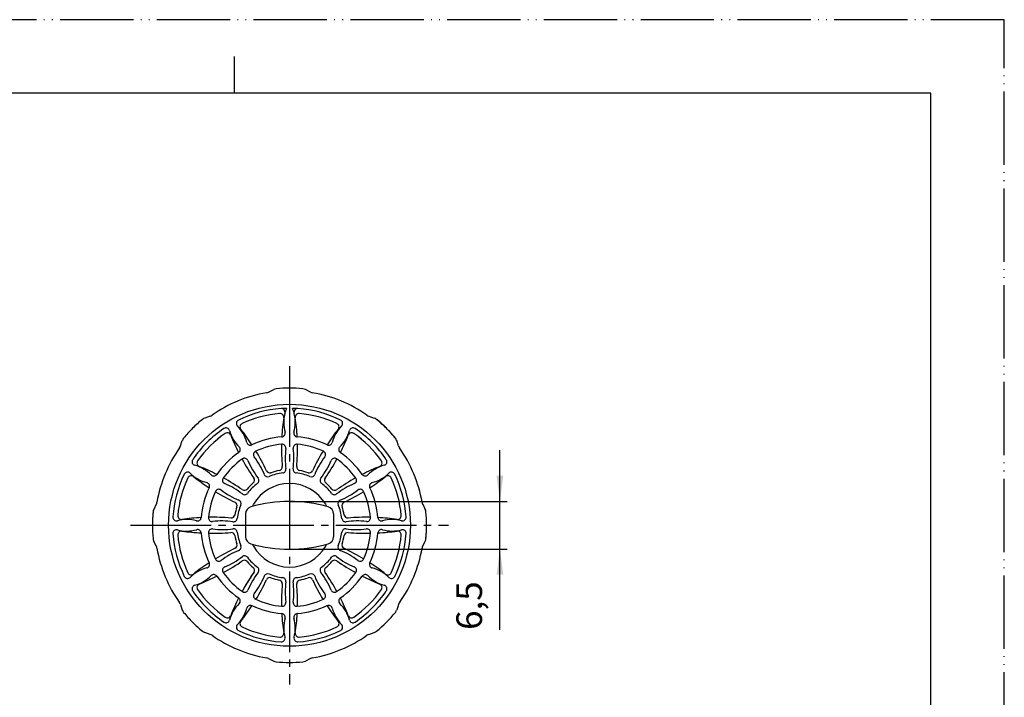
# Model space of a CAD drawing. Units: millimetres. Extents: x 0 to 210, y 0 to 297.
# Drawn here: x 76 to 210, y 205 to 297 of the extents above; entities that cross this region are included whole.
import ezdxf

# ---------------------------------------------------------------- set-up
doc = ezdxf.new("R2010")
doc.units = ezdxf.units.MM
doc.linetypes.add('DASH_CENTER', pattern=[14, 11, -1, 1, -1])
doc.linetypes.add('PHANTOM', pattern=[13, 10, -1, 0, -1, 0, -1])
doc.layers.add('1', color=7, linetype='Continuous')
doc.styles.add('CONVERTER_12', font='txt.shx', dxfattribs={"width": 0.9})
doc.dimstyles.new('ME10_DIM_10', dxfattribs={"dimtxt": 3.5, "dimasz": 3.5, "dimexe": 1, "dimexo": 0, "dimgap": 1, "dimtad": 1, "dimdsep": 46, "dimtxsty": 'CONVERTER_12', "dimsah": 1, "dimcen": 0.09, "dimclrd": 2, "dimclre": 2, "dimclrt": 7, "dimadec": 0, "dimazin": 0, "dimtfac": 1, "dimtdec": 4, "dimtix": 1, "dimtmove": 0, "dimatfit": 3, "dimfxl": 1, "dimtolj": 1, "dimtzin": 0, "dimarcsym": 0})

# ---------------------------------------------------------------- blocks, each defined once
blk = doc.blocks.new('H3940-1-H1', base_point=(533.32, 221.93))
at = {"color": 7, "linetype": 'Continuous'}
for p, q in [((109.63, 246.22), (110.34, 246.56)), ((115.37, 246.22), (114.66, 246.56)), ((101.68, 242.92), (100.94, 242.67)), ((123.32, 242.92), (124.06, 242.67)), ((97.62, 238.87), (97.88, 239.61)), ((127.38, 238.87), (127.12, 239.61)), ((94.33, 230.92), (93.99, 230.21)), ((107.5, 230.65), (107.5, 230.65)), ((117.5, 230.65), (117.5, 230.65)), ((130.67, 230.92), (131.01, 230.21)), ((106.5, 229.61), (106.5, 226.49)), ((118.5, 229.61), (118.5, 226.49)), ((94.33, 225.18), (93.99, 225.89)), ((130.67, 225.18), (131.01, 225.89)), ((107.5, 225.45), (107.5, 225.44)), ((117.5, 225.44), (117.5, 225.45)), ((97.62, 217.23), (97.88, 216.48)), ((127.38, 217.23), (127.12, 216.48)), ((101.68, 213.17), (100.94, 213.43)), ((123.32, 213.17), (124.06, 213.43)), ((109.63, 209.88), (110.34, 209.53)), ((115.37, 209.88), (114.66, 209.53))]:
    blk.add_line(p, q, dxfattribs=at)
blk.add_circle((112.5, 228.05), 16.5, dxfattribs=at)
for centre, radius, start, end in [((112.5, 228.05), 18.35, 99.8491, 125.1509), ((109.19, 247.11), 1, 279.8491, 296.0879), ((110.78, 245.66), 1, 95.5779, 116.0879), ((112.5, 228.05), 18.7, 90, 95.5779), ((112.5, 228.05), 18.7, 84.4221, 90), ((114.22, 245.66), 1, 63.9121, 84.4221), ((115.81, 247.11), 1, 243.9121, 260.1509), ((112.5, 228.05), 18.35, 54.8491, 80.1509), ((112.5, 228.05), 15.95, 94.1085, 115.8939), ((112.5, 228.05), 15.3, 94.9934, 115.0066), ((112.5, 228.05), 15.3, 94.9966, 115.0034), ((111.21, 242.79), 0.5, 351.9112, 94.9934), ((112.5, 228.05), 15.95, 91.437, 94.1085), ((111.39, 243.46), 0.5, 345.3491, 94.1085), ((116.71, 242.07), 5, 165.3491, 195.4603), ((116.71, 242.07), 5, 157.3463, 165.3491), ((108.29, 242.07), 5, 14.6616, 22.6619), ((112.5, 228.05), 15.95, 85.8939, 88.563), ((108.29, 242.07), 5, 344.55, 14.6616), ((113.61, 243.46), 0.5, 85.8939, 194.6616), ((113.79, 242.79), 0.5, 85.0066, 188.0888), ((112.5, 228.05), 15.95, 64.1085, 85.8939), ((112.5, 228.05), 15.3, 64.9934, 85.0066), ((112.5, 228.05), 15.3, 64.9966, 85.0034), ((112.5, 228.05), 18.7, 129.4221, 135), ((101.26, 241.72), 1, 108.9121, 129.4221), ((101.36, 243.87), 1, 288.9121, 305.1509), ((105.75, 241.95), 0.5, 115.8939, 224.6616), ((106.24, 241.46), 0.5, 115.0066, 218.0888), ((141.41, 238.5), 30, 171.9112, 176.9386), ((83.59, 238.5), 30, 3.0614, 8.0888), ((118.76, 241.46), 0.5, 321.9112, 64.9934), ((119.25, 241.95), 0.5, 315.3491, 64.1085), ((123.64, 243.87), 1, 234.8491, 251.0879), ((123.74, 241.72), 1, 50.5779, 71.0879), ((112.5, 228.05), 18.7, 45, 50.5779), ((112.5, 228.05), 18.7, 45, 50.1783), ((112.5, 228.05), 18.7, 135, 140.5779), ((112.5, 228.05), 15.95, 124.1085, 145.8939), ((112.5, 228.05), 15.3, 124.9934, 145.0066), ((112.5, 228.05), 15.3, 124.9966, 145.0034), ((103.84, 240.84), 0.5, 15.3491, 124.1085), ((104.01, 240.17), 0.5, 21.9112, 124.9934), ((109.14, 242.3), 5, 195.3491, 225.4603), ((101.84, 238.08), 5, 14.55, 44.6616), ((82.24, 222.65), 30, 33.0614, 38.0888), ((111.41, 240.6), 0.5, 274.9478, 15.4603), ((113.59, 240.6), 0.5, 164.55, 265.0527), ((142.76, 222.65), 30, 141.9112, 146.9386), ((123.16, 238.08), 5, 135.3491, 165.4603), ((115.86, 242.3), 5, 314.55, 344.6616), ((120.99, 240.17), 0.5, 55.0066, 158.0888), ((121.16, 240.84), 0.5, 55.8939, 164.6616), ((112.5, 228.05), 15.3, 34.9934, 55.0066), ((112.5, 228.05), 15.3, 34.9966, 55.0034), ((112.5, 228.05), 15.95, 34.1085, 55.8939), ((112.5, 228.05), 18.7, 39.8217, 45), ((112.5, 228.05), 18.7, 39.4221, 45), ((98.83, 239.29), 1, 140.5779, 161.0879), ((132.31, 251.55), 30, 201.9112, 206.9386), ((107.16, 239.46), 0.5, 194.55, 295.0527), ((112.5, 228.05), 12.1, 94.9478, 115.0527), ((112.5, 228.05), 11.1, 95.3968, 114.6032), ((141.41, 238.5), 30, 178.8645, 184.6836), ((111.5, 238.6), 0.5, 352.2707, 95.3968), ((113.5, 238.6), 0.5, 84.6032, 187.7293), ((83.59, 238.5), 30, 355.3164, 1.1355), ((112.5, 228.05), 12.1, 64.9478, 85.0527), ((112.5, 228.05), 11.1, 65.3968, 84.6032), ((117.84, 239.46), 0.5, 244.9478, 345.4603), ((92.69, 251.55), 30, 333.0614, 338.0888), ((126.17, 239.29), 1, 18.9121, 39.4221), ((112.5, 228.05), 18.35, 144.8491, 170.1509), ((96.68, 239.19), 1, 324.8491, 341.0879), ((112.5, 228.05), 12.1, 124.9478, 145.0527), ((105.28, 238.38), 0.5, 304.9478, 45.4603), ((108.09, 237.69), 0.5, 114.6032, 217.7293), ((82.24, 222.65), 30, 25.3164, 31.1355), ((121.91, 237.19), 10, 172.2707, 188.2351), ((103.09, 237.19), 10, 351.7649, 7.7293), ((142.76, 222.65), 30, 148.8645, 154.6836), ((116.91, 237.69), 0.5, 322.2707, 65.3968), ((119.72, 238.38), 0.5, 134.55, 235.0527), ((112.5, 228.05), 12.1, 34.9478, 55.0527), ((128.32, 239.19), 1, 198.9121, 215.1509), ((112.5, 228.05), 18.35, 9.8491, 35.1509), ((99.71, 236.71), 0.5, 145.8939, 254.6616), ((100.38, 236.54), 0.5, 145.0066, 248.0888), ((112.5, 228.05), 11.1, 125.3968, 144.6032), ((132.31, 251.55), 30, 208.8645, 214.6836), ((106.36, 236.69), 0.5, 22.2707, 125.3968), ((116.08, 240.67), 10, 202.2707, 218.2351), ((99.78, 231.26), 10, 21.7649, 37.7293), ((125.22, 231.26), 10, 142.2707, 158.2351), ((108.92, 240.67), 10, 321.7649, 337.7293), ((92.69, 251.55), 30, 325.3164, 331.1355), ((118.64, 236.69), 0.5, 54.6032, 157.7293), ((112.5, 228.05), 11.1, 35.3968, 54.6032), ((124.62, 236.54), 0.5, 291.9112, 34.9934), ((125.29, 236.71), 0.5, 285.3491, 34.1085), ((98.6, 234.8), 0.5, 45.3491, 154.1085), ((102.47, 238.71), 5, 225.3491, 255.4603), ((98.25, 231.41), 5, 44.55, 74.6616), ((88.99, 208.24), 30, 63.0614, 68.0888), ((109.81, 235.69), 0.5, 205.3164, 289.4015), ((112.5, 228.05), 7.2, 97.3427, 112.6573), ((112.5, 228.05), 7.6, 100.5985, 109.4015), ((111.01, 236.01), 0.5, 280.5985, 4.6836), ((111.52, 235.69), 0.5, 277.3427, 8.2351), ((113.48, 235.69), 0.5, 171.7649, 262.6573), ((112.5, 228.05), 7.2, 67.3427, 82.6573), ((113.99, 236.01), 0.5, 175.3164, 259.4015), ((112.5, 228.05), 7.6, 70.5985, 79.4015), ((115.19, 235.69), 0.5, 250.5985, 334.6836), ((136.01, 208.24), 30, 111.9112, 116.9386), ((126.75, 231.41), 5, 105.3491, 135.4603), ((122.53, 238.71), 5, 284.55, 314.6616), ((126.4, 234.8), 0.5, 25.8939, 134.6616), ((112.5, 228.05), 15.95, 154.1085, 175.8939), ((112.5, 228.05), 15.3, 154.9934, 175.0066), ((112.5, 228.05), 15.3, 154.9966, 175.0034), ((99.09, 234.31), 0.5, 51.9112, 154.9934), ((117.9, 258.31), 30, 231.9112, 236.9386), ((101.09, 233.38), 0.5, 334.9478, 75.4603), ((102.17, 235.27), 0.5, 224.55, 325.0527), ((103.86, 234.19), 0.5, 144.6032, 247.7293), ((88.99, 208.24), 30, 55.3164, 61.1355), ((99.88, 224.47), 10, 51.7649, 67.7293), ((112.5, 228.05), 7.6, 130.5985, 139.4015), ((112.5, 228.05), 7.2, 127.3427, 142.6573), ((107.23, 234.2), 0.5, 310.5985, 34.6836), ((112.5, 228.05), 5.7, 30.0733, 149.9267), ((107.83, 234.17), 0.5, 307.3427, 38.2351), ((109.53, 235.15), 0.5, 201.7649, 292.6573), ((115.47, 235.15), 0.5, 247.3427, 338.2351), ((117.17, 234.17), 0.5, 141.7649, 232.6573), ((112.5, 228.05), 7.2, 37.3427, 52.6573), ((117.77, 234.2), 0.5, 145.3164, 229.4015), ((112.5, 228.05), 7.6, 40.5985, 49.4015), ((136.01, 208.24), 30, 118.8645, 124.6836), ((125.12, 224.47), 10, 112.2707, 128.2351), ((121.14, 234.19), 0.5, 292.2707, 35.3968), ((122.83, 235.27), 0.5, 214.9478, 315.4603), ((123.91, 233.38), 0.5, 104.55, 205.0527), ((107.1, 258.31), 30, 303.0614, 308.0888), ((125.91, 234.31), 0.5, 25.0066, 128.0888), ((112.5, 228.05), 15.3, 4.9934, 25.0066), ((112.5, 228.05), 15.3, 4.9966, 25.0034), ((112.5, 228.05), 15.95, 4.1085, 25.8939), ((112.5, 228.05), 12.1, 154.9478, 175.0527), ((112.5, 228.05), 11.1, 155.3968, 174.6032), ((117.9, 258.31), 30, 238.8645, 244.6836), ((102.86, 232.46), 0.5, 52.2707, 155.3968), ((109.29, 240.77), 10, 232.2707, 248.2351), ((106.35, 233.32), 0.5, 235.3164, 319.4015), ((106.38, 232.72), 0.5, 231.7649, 322.6573), ((118.62, 232.72), 0.5, 217.3427, 308.2351), ((118.65, 233.32), 0.5, 220.5985, 304.6836), ((115.71, 240.77), 10, 291.7649, 307.7293), ((107.1, 258.31), 30, 295.3164, 301.1355), ((122.14, 232.46), 0.5, 24.6032, 127.7293), ((112.5, 228.05), 11.1, 5.3968, 24.6032), ((112.5, 228.05), 12.1, 4.9478, 25.0527), ((93.44, 231.36), 1, 333.9121, 350.1509), ((104.86, 230.74), 0.5, 340.5985, 64.6836), ((105.39, 231.01), 0.5, 337.3427, 68.2351), ((112.5, 211.8), 19.5, 90, 105.6804), ((112.5, 211.8), 19.5, 74.3196, 90), ((119.61, 231.01), 0.5, 111.7649, 202.6573), ((120.14, 230.74), 0.5, 115.3164, 199.4015), ((131.56, 231.36), 1, 189.8491, 206.0879), ((112.5, 228.05), 18.7, 174.4221, 180), ((112.5, 228.05), 18.7, 174.8217, 180), ((94.88, 229.77), 1, 153.9121, 174.4221), ((112.5, 228.05), 7.6, 160.5985, 169.4015), ((112.5, 228.05), 7.2, 157.3427, 172.6573), ((107.5, 229.61), 1, 105.6804, 180), ((107.5, 229.61), 1, 105.6804, 180), ((108, 230.65), 0.5, 149.9267, 180), ((117, 230.65), 0.5, 0, 30.0733), ((117.5, 229.61), 1, 360, 74.3196), ((112.5, 228.05), 7.2, 7.3427, 22.6573), ((112.5, 228.05), 7.6, 10.5985, 19.4015), ((130.12, 229.77), 1, 5.5779, 26.0879), ((112.5, 228.05), 18.7, 360, 5.5779), ((97.09, 229.16), 0.5, 175.8939, 284.6616), ((98.48, 223.83), 5, 74.55, 104.6616), ((97.76, 229.34), 0.5, 175.0066, 278.0888), ((102.05, 199.14), 30, 93.0614, 98.0888), ((99.95, 229.14), 0.5, 254.55, 355.0527), ((102.05, 199.14), 30, 85.3164, 91.1355), ((101.95, 229.05), 0.5, 174.6032, 277.7293), ((103.36, 218.64), 10, 81.7649, 97.7293), ((104.54, 229.54), 0.5, 265.3164, 349.4015), ((104.86, 229.03), 0.5, 261.7649, 352.6573), ((120.14, 229.03), 0.5, 187.3427, 278.2351), ((120.46, 229.54), 0.5, 190.5985, 274.6836), ((121.64, 218.64), 10, 82.2707, 98.2351), ((122.95, 199.14), 30, 88.8645, 94.6836), ((123.05, 229.05), 0.5, 262.2707, 5.3968), ((122.95, 199.14), 30, 81.9112, 86.9386), ((125.05, 229.14), 0.5, 184.9478, 285.4603), ((126.52, 223.83), 5, 75.3491, 105.4603), ((127.24, 229.34), 0.5, 261.9112, 4.9934), ((127.91, 229.16), 0.5, 255.3491, 4.1085), ((112.5, 228.05), 18.7, 180, 185.5779), ((97.09, 226.94), 0.5, 75.3491, 184.1085), ((98.48, 232.26), 5, 255.3491, 285.4603), ((97.76, 226.76), 0.5, 81.9112, 184.9934), ((102.05, 256.96), 30, 261.9112, 266.9386), ((99.95, 226.96), 0.5, 4.9478, 105.4603), ((112.5, 228.05), 12.1, 184.9478, 205.0527), ((101.95, 227.05), 0.5, 82.2707, 185.3968), ((102.05, 256.96), 30, 268.8645, 274.6836), ((112.5, 228.05), 11.1, 185.3968, 204.6032), ((103.36, 237.46), 10, 262.2707, 278.2351), ((104.54, 226.56), 0.5, 10.5985, 94.6836), ((104.86, 227.06), 0.5, 7.3427, 98.2351), ((112.5, 228.05), 7.2, 187.3427, 202.6573), ((112.5, 228.05), 7.2, 337.3427, 352.6573), ((120.14, 227.06), 0.5, 81.7649, 172.6573), ((120.46, 226.56), 0.5, 85.3164, 169.4015), ((121.64, 237.46), 10, 261.7649, 277.7293), ((122.95, 256.96), 30, 265.3164, 271.1355), ((112.5, 228.05), 11.1, 335.3968, 354.6032), ((123.05, 227.05), 0.5, 354.6032, 97.7293), ((112.5, 228.05), 12.1, 334.9478, 355.0527), ((125.05, 226.96), 0.5, 74.55, 175.0527), ((122.95, 256.96), 30, 273.0614, 278.0888), ((126.52, 232.26), 5, 254.55, 284.6616), ((127.24, 226.76), 0.5, 355.0066, 98.0888), ((127.91, 226.94), 0.5, 355.8939, 104.6616), ((112.5, 228.05), 18.7, 354.4221, 360), ((112.5, 228.05), 18.7, 354.8217, 360), ((94.88, 226.33), 1, 185.5779, 206.0879), ((112.5, 228.05), 15.95, 184.1085, 205.8939), ((112.5, 228.05), 15.3, 184.9934, 205.0066), ((112.5, 228.05), 15.3, 184.9966, 205.0034), ((112.5, 228.05), 7.6, 190.5985, 199.4015), ((107.5, 226.49), 1, 180, 254.3196), ((117.5, 226.49), 1, 285.6804, 0), ((112.5, 228.05), 7.6, 340.5985, 349.4015), ((112.5, 228.05), 15.3, 334.9934, 355.0066), ((112.5, 228.05), 15.3, 334.9966, 355.0034), ((112.5, 228.05), 15.95, 334.1085, 355.8939), ((130.12, 226.33), 1, 333.9121, 354.4221), ((93.44, 224.74), 1, 9.8491, 26.0879), ((112.5, 228.05), 18.35, 189.8491, 215.1509), ((117.9, 197.79), 30, 115.3164, 121.1355), ((109.29, 215.33), 10, 111.7649, 127.7293), ((104.86, 225.36), 0.5, 295.3164, 19.4015), ((105.39, 225.08), 0.5, 291.7649, 22.6573), ((112.5, 244.3), 19.5, 254.3196, 270), ((108, 225.44), 0.5, 180, 210.0733), ((112.5, 228.05), 5.7, 210.0733, 329.9267), ((112.5, 244.3), 19.5, 270, 285.6804), ((117, 225.44), 0.5, 329.9267, 0), ((119.61, 225.08), 0.5, 157.3427, 248.2351), ((115.71, 215.33), 10, 52.2707, 68.2351), ((120.14, 225.36), 0.5, 160.5985, 244.6836), ((107.1, 197.79), 30, 58.8645, 64.6836), ((112.5, 228.05), 18.35, 324.8491, 350.1509), ((131.56, 224.74), 1, 153.9121, 170.1509), ((102.86, 223.64), 0.5, 204.6032, 307.7293), ((88.99, 247.86), 30, 298.8645, 304.6836), ((99.88, 231.63), 10, 292.2707, 308.2351), ((106.38, 223.38), 0.5, 37.3427, 128.2351), ((106.35, 222.78), 0.5, 40.5985, 124.6836), ((112.5, 228.05), 7.6, 220.5985, 229.4015), ((112.5, 228.05), 7.2, 217.3427, 232.6573), ((112.5, 228.05), 7.2, 307.3427, 322.6573), ((112.5, 228.05), 7.6, 310.5985, 319.4015), ((118.62, 223.38), 0.5, 51.7649, 142.6573), ((118.65, 222.78), 0.5, 55.3164, 139.4015), ((125.12, 231.63), 10, 231.7649, 247.7293), ((136.01, 247.86), 30, 235.3164, 241.1355), ((122.14, 223.64), 0.5, 232.2707, 335.3968), ((102.47, 217.39), 5, 104.55, 134.6616), ((117.9, 197.79), 30, 123.0614, 128.0888), ((101.09, 222.71), 0.5, 284.55, 25.0527), ((103.86, 221.91), 0.5, 112.2707, 215.3968), ((112.5, 228.05), 11.1, 215.3968, 234.6032), ((132.32, 204.58), 30, 145.1956, 151.2068), ((132.31, 204.54), 30, 145.3164, 151.1355), ((116.08, 215.43), 10, 141.7649, 157.7293), ((107.23, 221.9), 0.5, 325.3164, 49.4015), ((107.83, 221.93), 0.5, 321.7649, 52.6573), ((117.17, 221.93), 0.5, 127.3427, 218.2351), ((108.92, 215.43), 10, 22.2707, 38.2351), ((117.77, 221.9), 0.5, 130.5985, 214.6836), ((92.69, 204.54), 30, 28.8645, 34.6836), ((112.5, 228.05), 11.1, 305.3968, 324.6032), ((121.14, 221.91), 0.5, 324.6032, 67.7293), ((123.91, 222.71), 0.5, 154.9478, 255.4603), ((107.1, 197.79), 30, 51.9112, 56.9386), ((122.53, 217.39), 5, 45.3491, 75.4603), ((98.6, 221.3), 0.5, 205.8939, 314.6616), ((99.09, 221.79), 0.5, 205.0066, 308.0888), ((98.25, 224.69), 5, 285.3491, 315.4603), ((88.99, 247.86), 30, 291.9112, 296.9386), ((102.17, 220.83), 0.5, 34.9478, 135.4603), ((112.5, 228.05), 12.1, 214.9478, 235.0527), ((99.78, 224.84), 10, 322.2707, 338.2351), ((82.24, 233.45), 30, 328.8645, 334.6836), ((109.53, 220.94), 0.5, 67.3427, 158.2351), ((109.81, 220.41), 0.5, 70.5985, 154.6836), ((112.5, 228.05), 7.2, 247.3427, 262.6573), ((112.5, 228.05), 7.6, 250.5985, 259.4015), ((111.01, 220.09), 0.5, 355.3164, 79.4015), ((111.52, 220.41), 0.5, 351.7649, 82.6573), ((121.91, 218.91), 10, 171.7649, 187.7293), ((113.48, 220.41), 0.5, 97.3427, 188.2351), ((103.09, 218.91), 10, 352.2707, 8.2351), ((112.5, 228.05), 7.2, 277.3427, 292.6573), ((113.99, 220.09), 0.5, 100.5985, 184.6836), ((112.5, 228.05), 7.6, 280.5985, 289.4015), ((115.19, 220.41), 0.5, 25.3164, 109.4015), ((115.47, 220.94), 0.5, 21.7649, 112.6573), ((142.76, 233.45), 30, 205.3164, 211.1355), ((125.22, 224.84), 10, 201.7649, 217.7293), ((112.5, 228.05), 12.1, 304.9478, 325.0527), ((122.83, 220.83), 0.5, 44.55, 145.0527), ((136.01, 247.86), 30, 243.0614, 248.0888), ((126.75, 224.69), 5, 224.55, 254.6616), ((125.91, 221.79), 0.5, 231.9112, 334.9934), ((126.4, 221.3), 0.5, 225.3491, 334.1085), ((99.71, 219.39), 0.5, 105.3491, 214.1085), ((112.5, 228.05), 15.95, 214.1085, 235.8939), ((100.38, 219.56), 0.5, 111.9112, 214.9934), ((112.5, 228.05), 15.3, 214.9934, 235.0066), ((112.5, 228.05), 15.3, 214.9966, 235.0034), ((106.36, 219.41), 0.5, 234.6032, 337.7293), ((141.41, 217.6), 30, 175.3164, 181.1355), ((83.59, 217.6), 30, 358.8645, 4.6836), ((118.64, 219.41), 0.5, 202.2707, 305.3968), ((112.5, 228.05), 15.3, 304.9934, 325.0066), ((112.5, 228.05), 15.3, 304.9966, 325.0034), ((112.5, 228.05), 15.95, 304.1085, 325.8939), ((124.62, 219.56), 0.5, 325.0066, 68.0888), ((125.29, 219.39), 0.5, 325.8939, 74.6616), ((132.31, 204.54), 30, 153.0614, 158.0888), ((105.28, 217.72), 0.5, 314.55, 55.0527), ((108.09, 218.41), 0.5, 142.2707, 245.3968), ((112.5, 228.05), 11.1, 245.3968, 264.6032), ((112.5, 228.05), 11.1, 275.3968, 294.6032), ((116.91, 218.41), 0.5, 294.6032, 37.7293), ((119.72, 217.72), 0.5, 124.9478, 225.4603), ((92.69, 204.54), 30, 21.9112, 26.9386), ((96.68, 216.91), 1, 18.9121, 35.1509), ((98.83, 216.81), 1, 198.9121, 219.4221), ((109.14, 213.8), 5, 134.55, 164.6616), ((101.84, 218.01), 5, 315.3491, 345.4603), ((82.24, 233.45), 30, 321.9112, 326.9386), ((107.16, 216.63), 0.5, 64.9478, 165.4603), ((112.5, 228.05), 12.1, 244.9478, 265.0527), ((111.5, 217.5), 0.5, 264.6032, 7.7293), ((113.5, 217.5), 0.5, 172.2707, 275.3968), ((112.5, 228.05), 12.1, 274.9478, 295.0527), ((117.84, 216.63), 0.5, 14.55, 115.0527), ((142.76, 233.45), 30, 213.0614, 218.0888), ((123.16, 218.02), 5, 194.55, 224.6616), ((115.86, 213.8), 5, 15.3491, 45.4603), ((126.17, 216.81), 1, 320.5779, 341.0879), ((128.32, 216.91), 1, 144.8491, 161.0879), ((112.5, 228.05), 18.7, 219.4221, 225), ((103.84, 215.26), 0.5, 235.8939, 344.6616), ((104.01, 215.92), 0.5, 235.0066, 338.0888), ((106.24, 214.64), 0.5, 141.9112, 244.9934), ((141.41, 217.6), 30, 183.0614, 188.0888), ((111.41, 215.5), 0.5, 344.55, 85.0527), ((116.71, 214.03), 5, 164.55, 194.6616), ((113.59, 215.5), 0.5, 94.9478, 195.4603), ((108.29, 214.03), 5, 345.3491, 15.4603), ((83.59, 217.6), 30, 351.9112, 356.9386), ((118.76, 214.64), 0.5, 295.0066, 38.0888), ((120.99, 215.92), 0.5, 201.9112, 304.9934), ((121.16, 215.26), 0.5, 195.3491, 304.1085), ((112.5, 228.05), 18.7, 309.4221, 320.5779), ((112.5, 228.05), 18.7, 225, 230.5779), ((101.26, 214.38), 1, 230.5779, 251.0879), ((105.75, 214.15), 0.5, 135.3491, 244.1085), ((112.5, 228.05), 15.95, 244.1085, 265.8939), ((112.5, 228.05), 15.3, 244.9934, 265.0066), ((112.5, 228.05), 15.3, 244.9966, 265.0034), ((112.5, 228.05), 15.95, 274.1085, 295.8939), ((112.5, 228.05), 15.3, 274.9934, 295.0066), ((112.5, 228.05), 15.3, 274.9966, 295.0034), ((119.25, 214.15), 0.5, 295.8939, 44.6616), ((123.74, 214.38), 1, 288.9121, 309.4221), ((101.36, 212.23), 1, 54.8491, 71.0879), ((112.5, 228.05), 18.35, 234.8491, 260.1509), ((111.21, 213.3), 0.5, 265.0066, 8.0888), ((111.39, 212.64), 0.5, 265.8939, 14.6616), ((113.61, 212.64), 0.5, 165.3491, 274.1085), ((113.79, 213.3), 0.5, 171.9112, 274.9934), ((112.5, 228.05), 18.35, 279.8491, 305.1509), ((123.64, 212.23), 1, 108.9121, 125.1509), ((109.19, 208.98), 1, 63.9121, 80.1509), ((110.78, 210.43), 1, 243.9121, 264.4221), ((114.22, 210.43), 1, 275.5779, 296.0879), ((115.81, 208.98), 1, 99.8491, 116.0879), ((112.5, 228.05), 18.7, 264.4221, 270), ((112.5, 228.05), 18.7, 270, 275.5779)]:
    blk.add_arc(centre, radius, start, end, dxfattribs=at)
blk = doc.blocks.new('開示A4')
at = {"layer": '1', "color": 4, "linetype": 'PHANTOM'}
for p, q in [((210, 297), (0, 297)), ((210, 0), (210, 297))]:
    blk.add_line(p, q, dxfattribs=at)
at = {"layer": '1', "color": 2, "linetype": 'Continuous'}
blk.add_line((105, 287), (105, 292), dxfattribs=at)
at = {"layer": '1', "color": 7, "linetype": 'Continuous'}
for p, q in [((105, 287), (25, 287)), ((200, 287), (105, 287)), ((200, 148.5), (200, 287))]:
    blk.add_line(p, q, dxfattribs=at)
blk = doc.blocks.new('*D3')
at = {"layer": '1', "color": 2, "linetype": 'Continuous'}
for p, q in [((141.2, 231.3), (141.2, 238.3)), ((112.5, 231.3), (142.2, 231.3)), ((141.2, 224.8), (141.2, 231.3)), ((112.5, 224.8), (142.2, 224.8)), ((141.2, 213.78), (141.2, 224.8))]:
    blk.add_line(p, q, dxfattribs=at)
at = {"layer": '1', "color": 2}
for points in [[(140.74, 234.8), (141.66, 234.8), (141.2, 231.3)], [(141.66, 221.3), (140.74, 221.3), (141.2, 224.8)]]:
    blk.add_solid(points, dxfattribs=at)
at = {"layer": '1', "color": 7, "insert": (139.85, 213.78), "char_height": 3.5, "attachment_point": 7, "rotation": 90, "line_spacing_factor": 0.60024, "style": 'CONVERTER_12'}
blk.add_mtext('6,5', dxfattribs=at)

msp = doc.modelspace()

# ---------------------------------------------------------------- linework, layer by layer
at = {"layer": '1', "color": 2, "linetype": 'DASH_CENTER'}
for p, q in [((112.5, 249.729), (112.5, 206.349)), ((90.8, 228.049), (134.2, 228.049))]:
    msp.add_line(p, q, dxfattribs=at)

# ---------------------------------------------------------------- block references
msp.add_blockref('H3940-1-H1', (533.318, 221.93))
at = {"layer": '1'}
msp.add_blockref('開示A4', (0, 0), dxfattribs=at)

# ---------------------------------------------------------------- dimensions: what is measured, and where the dimension line sits
dim = msp.add_linear_dim(base=(141.2, 224.799), p1=(112.5, 231.299), p2=(112.5, 224.799), angle=90, dimstyle='ME10_DIM_10', dxfattribs=at)
dim.commit()
dim.dimension.update_dxf_attribs({"geometry": '*D3', "text_midpoint": (138.275, 217.022), "text_rotation": 90})

doc.saveas('drawing.dxf')
